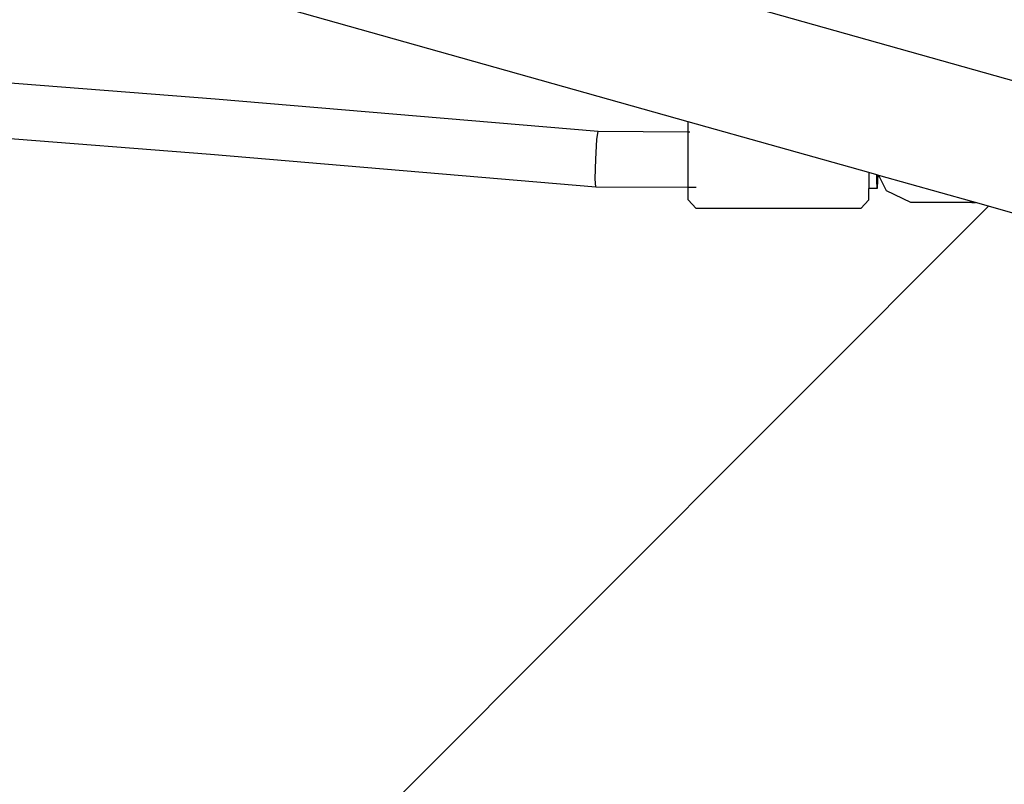
# Model space of a CAD drawing. Units: millimetres. Extents: x -9619 to 349610, y -3372 to 16887.
# Drawn here: x -6607 to -6325, y 8468 to 8688 of the extents above; entities that cross this region are included whole.
import ezdxf

# ---------------------------------------------------------------- set-up
doc = ezdxf.new("R2010")
doc.units = ezdxf.units.MM
doc.layers.add('Toestel 2D', color=7, linetype='Continuous', lineweight=20)
doc.layers.add('VP-EQ', color=7, linetype='Continuous', true_color=0x8a3492)

# ---------------------------------------------------------------- blocks, each defined once
blk = doc.blocks.new('3441')
at = {"layer": 'VP-EQ', "color": 7}
for p, q in [((20524.959, 1027.821), (20562.906, 1017.141)), ((20552.993, 1016.129), (20531.757, 1022.107)), ((20532.829, 1017.305), (20539.43, 1016.781)), ((20539.43, 1016.781), (20550.415, 1015.856)), ((20552.993, 1015.841), (20552.993, 1016.129)), ((20558.179, 1014.671), (20552.993, 1016.129)), ((20550.381, 1015.622), (20550.415, 1015.856)), ((20550.415, 1015.856), (20552.993, 1015.841)), ((20539.3, 1015.187), (20532.734, 1015.708)), ((20550.346, 1015.056), (20550.381, 1015.622)), ((20552.993, 1015.841), (20553.045, 1015.841)), ((20552.993, 1014.242), (20552.993, 1015.841)), ((20550.344, 1014.257), (20539.3, 1015.187)), ((20550.33, 1014.491), (20550.346, 1015.056)), ((20550.344, 1014.257), (20550.33, 1014.491)), ((20558.407, 1014.607), (20558.179, 1014.671)), ((20558.179, 1014.671), (20558.179, 1014.213)), ((20558.408, 1014.446), (20558.407, 1014.607)), ((20558.43, 1014.601), (20558.407, 1014.607)), ((20558.416, 1014.212), (20558.408, 1014.446)), ((20558.428, 1014.446), (20558.416, 1014.212)), ((20558.43, 1014.601), (20558.428, 1014.446)), ((20558.462, 1014.592), (20558.43, 1014.601)), ((20558.686, 1014.152), (20558.462, 1014.592)), ((20561.127, 1013.842), (20558.462, 1014.592)), ((20552.993, 1014.242), (20550.344, 1014.257)), ((20553.229, 1014.241), (20552.993, 1014.242)), ((20552.993, 1013.891), (20552.993, 1014.242)), ((20558.179, 1013.891), (20558.179, 1014.213)), ((20558.416, 1014.212), (20558.179, 1014.213)), ((20559.378, 1013.811), (20558.686, 1014.152)), ((20553.229, 1013.638), (20552.993, 1013.891)), ((20557.943, 1013.638), (20558.179, 1013.891)), ((20561.606, 1013.707), (20495.49, 947.555)), ((20557.943, 1013.638), (20553.229, 1013.638)), ((20561.127, 1013.811), (20559.378, 1013.811)), ((20561.127, 1013.811), (20561.127, 1013.842)), ((20561.234, 1013.811), (20561.127, 1013.842)), ((20561.127, 1013.811), (20561.234, 1013.811)), ((20561.606, 1013.707), (20561.234, 1013.811)), ((20562.574, 1013.434), (20561.606, 1013.707))]:
    blk.add_line(p, q, dxfattribs=at)
blk = doc.blocks.new('VPL-16-3441-GM')
at = {"layer": 'Toestel 2D', "color": 0, "xscale": 10, "yscale": 10, "zscale": 10}
blk.add_blockref('3441', (-211945.5, -1503.02), dxfattribs=at)

msp = doc.modelspace()

# ---------------------------------------------------------------- block references
msp.add_blockref('VPL-16-3441-GM', (0, 0))

doc.saveas('drawing.dxf')
